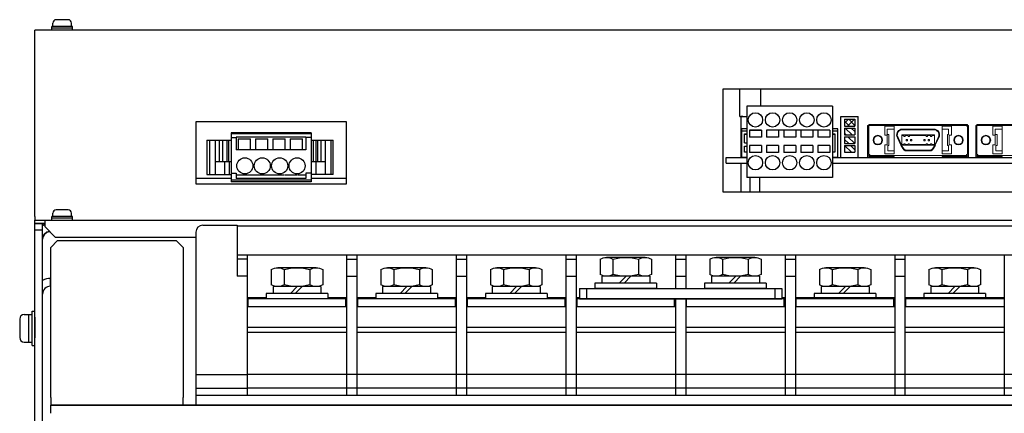
# Model space of a CAD drawing. Extents: x -4492 to -2097, y 4624 to 6187.
# Drawn here: x -3891 to -3603, y 4861 to 4975 of the extents above; entities that cross this region are included whole.
import ezdxf

# ---------------------------------------------------------------- set-up
doc = ezdxf.new("R2010")
doc.units = 0
doc.linetypes.add('HIDDEN', pattern=[0.375, 0.25, -0.125])
doc.layers.get('0').update_dxf_attribs({"linetype": 'CONTINUOUS'})

# ---------------------------------------------------------------- blocks, each defined once
blk = doc.blocks.new('APM8S')
for p, q in [((-5.63, 9.1), (5.62, 9.1)), ((-7.5, 8.6), (-7.5, 4.1)), ((-3.75, 8.6), (-3.75, 4.1)), ((3.75, 8.6), (3.75, 4.1)), ((7.5, 8.6), (7.5, 4.1)), ((-7, 3.6), (7, 3.6)), ((-7, 3.6), (-7, 1.6)), ((-5.63, 3.6), (5.62, 3.6)), ((-1.5, 3.6), (0.5, 1.6)), ((-0.09, 3.61), (1.91, 1.6)), ((7, 3.6), (7, 1.6)), ((-9, 1.6), (9, 1.6)), ((-9, 1.6), (-9, 0)), ((-9, 0), (9, 0)), ((-7, 1.6), (7, 1.6)), ((9, 1.6), (9, 0))]:
    blk.add_line(p, q)
for centre, radius, start, end in [((-5.62, 5.33), 3.77, 60.1583, 119.8417), ((0, -5.19), 14.29, 74.7996, 105.2004), ((5.62, 5.33), 3.77, 60.1583, 119.8417), ((-5.62, 7.37), 3.77, 240.1583, 299.8417), ((0, 17.89), 14.29, 254.7996, 285.2004), ((5.62, 7.37), 3.77, 240.1583, 299.8417)]:
    blk.add_arc(centre, radius, start, end)

msp = doc.modelspace()

# ---------------------------------------------------------------- linework, layer by layer
for p, q in [((-3875.43, 4973.35), (-3881.43, 4973.35)), ((-3881.43, 4972.35), (-3881.43, 4973.35)), ((-3881.18, 4973.35), (-3881.18, 4974.35)), ((-3876.68, 4975.35), (-3880.18, 4975.35)), ((-3875.68, 4973.35), (-3875.68, 4974.35)), ((-3875.43, 4972.35), (-3875.43, 4973.35)), ((-3875.43, 4972.85), (-3881.43, 4972.85)), ((-3680.62, 4947.15), (-3680.62, 4955.15)), ((-3674.44, 4950.15), (-3674.44, 4955.15)), ((-3678.53, 4950.15), (-3678.53, 4929.35)), ((-3653.53, 4950.15), (-3678.53, 4950.15)), ((-3653.53, 4950.15), (-3653.53, 4929.35)), ((-3680.62, 4947.15), (-3678.53, 4947.15)), ((-3680.28, 4947.15), (-3680.28, 4935.15)), ((-3679.75, 4947.15), (-3680.28, 4947.15)), ((-3679.75, 4947.15), (-3680.28, 4947.15)), ((-3651.07, 4947.15), (-3645.99, 4947.15)), ((-3651.07, 4935.15), (-3651.07, 4947.15)), ((-3645.99, 4935.15), (-3645.99, 4947.15)), ((-3650.03, 4946.31), (-3647.03, 4946.31)), ((-3650.03, 4946.31), (-3650.03, 4944.31)), ((-3650.03, 4944.31), (-3647.03, 4944.31)), ((-3647.03, 4946.31), (-3647.03, 4944.31)), ((-3805.77, 4942.35), (-3829.09, 4942.35)), ((-3829.09, 4942.35), (-3829.09, 4928.05)), ((-3805.77, 4942.05), (-3829.09, 4942.05)), ((-3805.77, 4942.35), (-3805.77, 4928.05)), ((-3680.13, 4943.55), (-3680.13, 4935.15)), ((-3678.53, 4943.55), (-3680.13, 4943.55)), ((-3678.53, 4942.88), (-3680.13, 4942.88)), ((-3679.23, 4939.45), (-3679.23, 4942.12)), ((-3679.23, 4942.12), (-3678.53, 4942.12)), ((-3678.53, 4941.85), (-3679.23, 4941.85)), ((-3674.28, 4943.15), (-3677.78, 4943.15)), ((-3677.78, 4943.15), (-3677.78, 4941.15)), ((-3674.28, 4943.08), (-3677.78, 4943.08)), ((-3674.28, 4943.15), (-3674.28, 4941.15)), ((-3669.28, 4943.15), (-3672.78, 4943.15)), ((-3672.78, 4943.15), (-3672.78, 4941.15)), ((-3669.28, 4943.15), (-3669.28, 4941.15)), ((-3654.28, 4943.15), (-3669.28, 4943.15)), ((-3664.28, 4943.15), (-3667.78, 4943.15)), ((-3667.78, 4943.15), (-3667.78, 4941.15)), ((-3664.28, 4943.15), (-3664.28, 4941.15)), ((-3659.28, 4943.15), (-3662.78, 4943.15)), ((-3662.78, 4943.15), (-3662.78, 4941.15)), ((-3659.28, 4943.15), (-3659.28, 4941.15)), ((-3654.28, 4943.15), (-3657.78, 4943.15)), ((-3657.78, 4943.15), (-3657.78, 4941.15)), ((-3654.28, 4943.15), (-3654.28, 4941.15)), ((-3651.93, 4943.55), (-3653.53, 4943.55)), ((-3651.93, 4942.88), (-3653.53, 4942.88)), ((-3653.53, 4942.12), (-3652.83, 4942.12)), ((-3652.83, 4941.85), (-3653.53, 4941.85)), ((-3652.83, 4942.12), (-3652.83, 4936.75)), ((-3651.93, 4935.15), (-3651.93, 4943.55)), ((-3651.93, 4935.15), (-3651.93, 4943.55)), ((-3650.03, 4943.77), (-3647.03, 4943.77)), ((-3650.03, 4943.77), (-3650.03, 4941.77)), ((-3650.03, 4941.77), (-3647.03, 4941.77)), ((-3647.03, 4943.77), (-3647.03, 4941.77)), ((-3836.19, 4940.25), (-3829.09, 4940.25)), ((-3836.19, 4940.25), (-3836.19, 4930.25)), ((-3835.45, 4940.25), (-3835.45, 4930.25)), ((-3833.79, 4940.25), (-3833.79, 4930.25)), ((-3832.59, 4940.25), (-3832.59, 4934.05)), ((-3831.59, 4940.25), (-3831.59, 4934.05)), ((-3830.33, 4940.25), (-3830.33, 4934.05)), ((-3829.83, 4940.25), (-3829.83, 4934.05)), ((-3829.09, 4941.05), (-3827.59, 4941.05)), ((-3807.27, 4941.1), (-3827.59, 4941.1)), ((-3827.59, 4941.1), (-3827.59, 4937.45)), ((-3827.09, 4940.65), (-3827.09, 4937.45)), ((-3827.09, 4940.65), (-3823.49, 4940.65)), ((-3823.49, 4937.45), (-3823.49, 4940.65)), ((-3822.01, 4940.65), (-3822.01, 4937.45)), ((-3822.01, 4940.65), (-3818.41, 4940.65)), ((-3818.41, 4937.45), (-3818.41, 4940.65)), ((-3816.93, 4940.65), (-3816.93, 4937.45)), ((-3816.93, 4940.65), (-3813.33, 4940.65)), ((-3813.33, 4937.45), (-3813.33, 4940.65)), ((-3811.85, 4940.65), (-3811.85, 4937.45)), ((-3811.85, 4940.65), (-3808.25, 4940.65)), ((-3808.25, 4937.45), (-3808.25, 4940.65)), ((-3807.27, 4941.1), (-3807.27, 4937.45)), ((-3805.77, 4941.05), (-3807.27, 4941.05)), ((-3805.77, 4940.25), (-3799.27, 4940.25)), ((-3805.17, 4940.25), (-3805.17, 4934.05)), ((-3804.33, 4940.25), (-3804.33, 4934.05)), ((-3803.84, 4940.25), (-3803.84, 4934.05)), ((-3802.87, 4940.25), (-3802.87, 4934.05)), ((-3801.67, 4940.25), (-3801.67, 4930.25)), ((-3800.01, 4940.25), (-3800.01, 4930.25)), ((-3799.27, 4930.25), (-3799.27, 4940.25)), ((-3679.23, 4939.45), (-3678.53, 4939.45)), ((-3678.53, 4939.65), (-3678.53, 4938.65)), ((-3674.28, 4941.15), (-3677.78, 4941.15)), ((-3677.78, 4938.65), (-3677.78, 4936.65)), ((-3674.28, 4938.65), (-3677.78, 4938.65)), ((-3674.28, 4938.65), (-3674.28, 4936.65)), ((-3669.28, 4941.15), (-3672.78, 4941.15)), ((-3669.28, 4938.65), (-3672.78, 4938.65)), ((-3672.78, 4938.65), (-3672.78, 4936.65)), ((-3669.28, 4938.65), (-3669.28, 4936.65)), ((-3664.28, 4941.15), (-3667.78, 4941.15)), ((-3664.28, 4938.65), (-3667.78, 4938.65)), ((-3667.78, 4938.65), (-3667.78, 4936.65)), ((-3664.28, 4938.65), (-3664.28, 4936.65)), ((-3659.28, 4941.15), (-3662.78, 4941.15)), ((-3659.28, 4938.65), (-3662.78, 4938.65)), ((-3662.78, 4938.65), (-3662.78, 4936.65)), ((-3659.28, 4938.65), (-3659.28, 4936.65)), ((-3654.28, 4941.15), (-3657.78, 4941.15)), ((-3654.28, 4938.65), (-3657.78, 4938.65)), ((-3657.78, 4938.65), (-3657.78, 4936.65)), ((-3654.28, 4938.65), (-3654.28, 4936.65)), ((-3650.03, 4941.23), (-3647.03, 4941.23)), ((-3650.03, 4941.23), (-3650.03, 4939.23)), ((-3650.03, 4939.23), (-3647.03, 4939.23)), ((-3650.03, 4938.69), (-3647.03, 4938.69)), ((-3650.03, 4938.69), (-3650.03, 4936.69)), ((-3647.03, 4941.23), (-3647.03, 4939.23)), ((-3647.03, 4938.69), (-3647.03, 4936.69)), ((-3807.27, 4937.45), (-3827.59, 4937.45)), ((-3679.23, 4936.75), (-3679.23, 4938.45)), ((-3679.23, 4938.45), (-3678.53, 4938.45)), ((-3678.53, 4936.75), (-3679.23, 4936.75)), ((-3674.28, 4936.65), (-3677.78, 4936.65)), ((-3669.28, 4936.65), (-3672.78, 4936.65)), ((-3664.28, 4936.65), (-3667.78, 4936.65)), ((-3659.28, 4936.65), (-3662.78, 4936.65)), ((-3654.28, 4936.65), (-3657.78, 4936.65)), ((-3652.83, 4936.75), (-3653.53, 4936.75)), ((-3650.03, 4936.69), (-3647.03, 4936.69)), ((-3833.79, 4934.05), (-3829.09, 4934.05)), ((-3831.08, 4934.05), (-3831.08, 4930.25)), ((-3829.69, 4934.05), (-3829.69, 4930.25)), ((-3805.77, 4934.05), (-3801.67, 4934.05)), ((-3804.38, 4934.05), (-3804.38, 4930.25)), ((-3684.53, 4935.15), (-3678.53, 4935.15)), ((-3684.53, 4933.55), (-3684.53, 4935.15)), ((-3684.53, 4933.55), (-3678.53, 4933.55)), ((-3678.53, 4935.15), (-3680.28, 4935.15)), ((-3678.53, 4935.15), (-3680.28, 4935.15)), ((-3680.28, 4933.55), (-3680.28, 4925.15)), ((-3678.53, 4935.15), (-3680.13, 4935.15)), ((-3678.53, 4935.15), (-3680.13, 4935.15)), ((-3678.53, 4935.15), (-3680.13, 4935.15)), ((-3653.53, 4935.15), (-3548.53, 4935.15)), ((-3651.93, 4935.15), (-3653.53, 4935.15)), ((-3651.93, 4935.15), (-3653.53, 4935.15)), ((-3651.93, 4935.15), (-3653.53, 4935.15)), ((-3653.53, 4933.55), (-3548.53, 4933.55)), ((-3651.07, 4935.15), (-3645.99, 4935.15)), ((-3836.19, 4930.25), (-3829.09, 4930.25)), ((-3829.09, 4930.65), (-3827.59, 4930.65)), ((-3827.59, 4930.65), (-3827.59, 4929.05)), ((-3807.27, 4930.65), (-3807.27, 4929.05)), ((-3805.77, 4930.65), (-3807.27, 4930.65)), ((-3799.27, 4930.25), (-3805.77, 4930.25)), ((-3805.77, 4928.55), (-3829.09, 4928.55)), ((-3805.77, 4928.05), (-3829.09, 4928.05)), ((-3807.27, 4929.05), (-3827.59, 4929.05)), ((-3653.53, 4929.35), (-3678.53, 4929.35)), ((-3677.53, 4925.15), (-3677.53, 4929.35)), ((-3674.78, 4925.15), (-3674.78, 4929.35)), ((-3881.18, 4917.95), (-3881.18, 4918.95)), ((-3876.68, 4919.95), (-3880.18, 4919.95)), ((-3875.68, 4917.95), (-3875.68, 4918.95)), ((-3875.43, 4917.95), (-3881.43, 4917.95)), ((-3881.43, 4916.95), (-3881.43, 4917.95)), ((-3875.43, 4917.45), (-3881.43, 4917.45)), ((-3875.43, 4916.95), (-3875.43, 4917.95)), ((-3886.43, 4888.65), (-3886.43, 4882.65))]:
    msp.add_line(p, q)
at = {"linetype": 'Continuous', "lineweight": 30}
for p, q in [((-3361.03, 4972.35), (-3886.43, 4972.35)), ((-3886.43, 4970.35), (-3886.43, 4972.35)), ((-3886.43, 4917.95), (-3886.43, 4970.35)), ((-3548.53, 4955.15), (-3685.53, 4955.15)), ((-3685.53, 4955.15), (-3685.53, 4925.15)), ((-3685.53, 4955.15), (-3685.53, 4925.15)), ((-3795.43, 4945.55), (-3839.43, 4945.55)), ((-3839.43, 4945.55), (-3839.43, 4927.55)), ((-3795.43, 4927.55), (-3795.43, 4945.55)), ((-3839.43, 4927.55), (-3795.43, 4927.55)), ((-3685.53, 4925.15), (-3548.53, 4925.15)), ((-3886.43, 4917.95), (-3886.43, 4916.95)), ((-3886.43, 4915.95), (-3886.43, 4916.95)), ((-3886.43, 4916.95), (-3883.43, 4916.95)), ((-3883.43, 4915.95), (-3886.43, 4915.95)), ((-3886.43, 4913.95), (-3886.43, 4915.95)), ((-3884.13, 4913.95), (-3884.13, 4915.95)), ((-3883.43, 4916.95), (-3364.03, 4916.95)), ((-3883.43, 4914.95), (-3883.43, 4916.95)), ((-3886.43, 4853.95), (-3886.43, 4913.95)), ((-3884.13, 4913.95), (-3886.43, 4913.95)), ((-3884.13, 4853.95), (-3884.13, 4913.95)), ((-3883.43, 4914.95), (-3880.43, 4911.95)), ((-3879.76, 4910.95), (-3881.76, 4908.95)), ((-3880.43, 4911.95), (-3839.37, 4911.95)), ((-3879.76, 4910.95), (-3845.13, 4910.95)), ((-3843.13, 4908.95), (-3845.13, 4910.95)), ((-3881.76, 4865.25), (-3881.76, 4908.95)), ((-3843.13, 4908.95), (-3843.13, 4865.25)), ((-3881.83, 4897.65), (-3881.83, 4899.95)), ((-3881.76, 4899.95), (-3881.83, 4899.95)), ((-3881.76, 4897.65), (-3881.83, 4897.65)), ((-3881.76, 4865.25), (-3881.76, 4862.95)), ((-3843.13, 4862.95), (-3843.13, 4865.25)), ((-3365.7, 4862.95), (-3881.76, 4862.95)), ((-3881.76, 4860.65), (-3881.76, 4862.95))]:
    msp.add_line(p, q, dxfattribs=at)
at = {"lineweight": 13}
for p, q in [((-3650.03, 4945.17), (-3648.89, 4946.31)), ((-3650.03, 4945.76), (-3648.58, 4944.31)), ((-3649.12, 4944.31), (-3647.12, 4946.31)), ((-3648.81, 4946.31), (-3647.03, 4944.53)), ((-3647.35, 4944.31), (-3647.03, 4944.63)), ((-3647.04, 4946.31), (-3647.03, 4946.3)), ((-3613.78, 4944.55), (-3643.28, 4944.55)), ((-3643.28, 4944.55), (-3643.28, 4935.15)), ((-3642.95, 4936.05), (-3642.95, 4944.85)), ((-3626.95, 4944.85), (-3642.95, 4944.85)), ((-3638.25, 4941.65), (-3638.25, 4944.35)), ((-3638.25, 4944.35), (-3635.55, 4944.35)), ((-3635.55, 4944.35), (-3635.55, 4936.25)), ((-3614.1, 4944.85), (-3630.1, 4944.85)), ((-3621.5, 4944.35), (-3621.5, 4936.25)), ((-3618.8, 4944.35), (-3621.5, 4944.35)), ((-3618.8, 4944.35), (-3618.8, 4941.65)), ((-3614.1, 4936.05), (-3614.1, 4944.85)), ((-3613.78, 4944.55), (-3613.78, 4935.15)), ((-3578.33, 4944.55), (-3611.73, 4944.55)), ((-3611.73, 4944.55), (-3611.73, 4935.15)), ((-3591.5, 4944.85), (-3611.4, 4944.85)), ((-3611.4, 4936.05), (-3611.4, 4944.85)), ((-3606.7, 4941.65), (-3606.7, 4944.35)), ((-3606.7, 4944.35), (-3604, 4944.35)), ((-3604, 4944.35), (-3604, 4936.25)), ((-3650.03, 4942.23), (-3649.57, 4941.77)), ((-3649.8, 4943.77), (-3647.8, 4941.77)), ((-3648.04, 4943.77), (-3647.03, 4942.76)), ((-3643.25, 4935.75), (-3643.25, 4944.25)), ((-3637.55, 4941.65), (-3638.25, 4941.65)), ((-3637.55, 4941.85), (-3637.55, 4943.4)), ((-3637.55, 4943.4), (-3635.55, 4943.4)), ((-3637.05, 4941.85), (-3637.55, 4941.85)), ((-3637.55, 4938.85), (-3637.55, 4941.65)), ((-3637.05, 4938.65), (-3637.05, 4941.85)), ((-3633.55, 4943.4), (-3626.52, 4943.4)), ((-3633.55, 4943.4), (-3626.52, 4943.4)), ((-3633.53, 4943.2), (-3626.49, 4943.2)), ((-3633.3, 4938.75), (-3633.3, 4941.75)), ((-3633.3, 4941.75), (-3626.51, 4941.75)), ((-3633.3, 4941.55), (-3632.69, 4941.55)), ((-3632.69, 4941.75), (-3632.69, 4941.35)), ((-3632.69, 4941.35), (-3632.69, 4941.75)), ((-3632.29, 4941.35), (-3632.29, 4941.75)), ((-3632.29, 4941.35), (-3632.29, 4941.75)), ((-3632.29, 4941.55), (-3631.42, 4941.55)), ((-3631.42, 4941.35), (-3631.42, 4941.75)), ((-3631.02, 4941.35), (-3631.02, 4941.75)), ((-3631.02, 4941.55), (-3626.54, 4941.55)), ((-3629.69, 4941.55), (-3626.23, 4941.55)), ((-3629.67, 4943.4), (-3623.51, 4943.4)), ((-3629.67, 4943.4), (-3623.51, 4943.4)), ((-3629.66, 4941.75), (-3623.75, 4941.75)), ((-3629.64, 4943.2), (-3623.53, 4943.2)), ((-3626.23, 4941.35), (-3626.23, 4941.75)), ((-3626.23, 4941.75), (-3625.83, 4941.75)), ((-3625.83, 4941.75), (-3625.83, 4941.35)), ((-3625.83, 4941.35), (-3625.83, 4941.75)), ((-3625.83, 4941.55), (-3624.96, 4941.55)), ((-3624.56, 4941.75), (-3624.96, 4941.75)), ((-3624.96, 4941.75), (-3624.96, 4941.35)), ((-3624.96, 4941.35), (-3624.96, 4941.75)), ((-3624.56, 4941.35), (-3624.56, 4941.75)), ((-3624.56, 4941.35), (-3624.56, 4941.75)), ((-3624.56, 4941.55), (-3623.75, 4941.55)), ((-3623.75, 4938.75), (-3623.75, 4941.75)), ((-3621.5, 4943.4), (-3620, 4943.4)), ((-3619.7, 4943.4), (-3620, 4943.4)), ((-3620, 4941.85), (-3620, 4938.65)), ((-3619.7, 4941.85), (-3620, 4941.85)), ((-3619.7, 4941.85), (-3619.7, 4943.4)), ((-3619.5, 4941.65), (-3619.5, 4938.85)), ((-3618.8, 4941.65), (-3619.5, 4941.65)), ((-3613.8, 4935.75), (-3613.8, 4944.25)), ((-3611.7, 4935.75), (-3611.7, 4944.25)), ((-3606, 4941.65), (-3606.7, 4941.65)), ((-3606, 4941.85), (-3606, 4943.4)), ((-3606, 4943.4), (-3604, 4943.4)), ((-3605.5, 4941.85), (-3606, 4941.85)), ((-3606, 4938.85), (-3606, 4941.65)), ((-3605.5, 4938.65), (-3605.5, 4941.85)), ((-3650.03, 4940.46), (-3648.8, 4939.23)), ((-3650.03, 4938.69), (-3648.03, 4936.69)), ((-3649.03, 4941.23), (-3647.03, 4939.23)), ((-3648.26, 4938.69), (-3647.03, 4937.46)), ((-3647.26, 4941.23), (-3647.03, 4940.99)), ((-3638.25, 4936.25), (-3638.25, 4938.85)), ((-3638.25, 4938.85), (-3637.55, 4938.85)), ((-3637.35, 4938.65), (-3637.05, 4938.65)), ((-3637.35, 4937.1), (-3637.35, 4938.65)), ((-3633.55, 4938.75), (-3634.55, 4940.95)), ((-3633.37, 4938.83), (-3634.37, 4941.05)), ((-3633.3, 4938.95), (-3632.69, 4938.95)), ((-3633.3, 4938.75), (-3623.75, 4938.75)), ((-3632.69, 4941.35), (-3632.29, 4941.35)), ((-3632.69, 4938.75), (-3632.69, 4939.15)), ((-3632.69, 4938.75), (-3632.69, 4939.15)), ((-3632.69, 4939.15), (-3632.29, 4939.15)), ((-3632.29, 4939.15), (-3632.29, 4938.75)), ((-3632.29, 4938.75), (-3632.29, 4939.15)), ((-3632.29, 4938.95), (-3631.42, 4938.95)), ((-3631.67, 4940.45), (-3632.07, 4940.45)), ((-3632.07, 4940.45), (-3632.07, 4940.05)), ((-3631.67, 4940.05), (-3632.07, 4940.05)), ((-3631.67, 4940.05), (-3631.67, 4940.45)), ((-3631.02, 4941.35), (-3631.42, 4941.35)), ((-3631.42, 4938.75), (-3631.42, 4939.15)), ((-3631.42, 4938.75), (-3631.42, 4939.15)), ((-3631.42, 4939.15), (-3631.02, 4939.15)), ((-3631.02, 4938.95), (-3627.36, 4938.95)), ((-3630.4, 4940.45), (-3630.8, 4940.45)), ((-3630.8, 4940.45), (-3630.8, 4940.05)), ((-3630.8, 4940.05), (-3630.4, 4940.05)), ((-3630.51, 4938.95), (-3626.23, 4938.95)), ((-3630.4, 4940.05), (-3630.4, 4940.45)), ((-3626.86, 4940.05), (-3626.86, 4940.45)), ((-3626.86, 4940.45), (-3626.46, 4940.45)), ((-3626.46, 4940.05), (-3626.86, 4940.05)), ((-3626.46, 4940.45), (-3626.46, 4940.05)), ((-3625.83, 4941.35), (-3626.23, 4941.35)), ((-3626.23, 4938.75), (-3626.23, 4939.15)), ((-3626.23, 4938.75), (-3626.23, 4939.15)), ((-3626.23, 4939.15), (-3625.83, 4939.15)), ((-3625.83, 4939.15), (-3625.83, 4938.75)), ((-3625.83, 4938.75), (-3625.83, 4939.15)), ((-3625.83, 4938.95), (-3624.96, 4938.95)), ((-3625.59, 4940.45), (-3625.19, 4940.45)), ((-3625.59, 4940.05), (-3625.59, 4940.45)), ((-3625.19, 4940.05), (-3625.59, 4940.05)), ((-3625.19, 4940.45), (-3625.19, 4940.05)), ((-3624.96, 4941.35), (-3624.56, 4941.35)), ((-3624.96, 4939.15), (-3624.56, 4939.15)), ((-3624.96, 4938.75), (-3624.96, 4939.15)), ((-3624.96, 4938.75), (-3624.96, 4939.15)), ((-3624.56, 4939.15), (-3624.56, 4938.75)), ((-3624.56, 4938.75), (-3624.56, 4939.15)), ((-3624.56, 4938.95), (-3623.75, 4938.95)), ((-3622.68, 4941.05), (-3623.69, 4938.83)), ((-3622.51, 4940.95), (-3623.51, 4938.75)), ((-3620, 4938.65), (-3619.7, 4938.65)), ((-3619.7, 4938.65), (-3619.7, 4937.1)), ((-3619.5, 4938.85), (-3618.8, 4938.85)), ((-3618.8, 4936.25), (-3618.8, 4938.85)), ((-3606.7, 4936.25), (-3606.7, 4938.85)), ((-3606.7, 4938.85), (-3606, 4938.85)), ((-3605.8, 4938.65), (-3605.5, 4938.65)), ((-3605.8, 4937.1), (-3605.8, 4938.65)), ((-3650.03, 4936.92), (-3649.79, 4936.69)), ((-3642.65, 4936.05), (-3642.95, 4936.05)), ((-3642.95, 4935.75), (-3642.95, 4935.45)), ((-3627, 4935.75), (-3642.95, 4935.75)), ((-3642.65, 4935.75), (-3642.65, 4936.05)), ((-3635.55, 4936.25), (-3638.25, 4936.25)), ((-3635.55, 4937.1), (-3637.35, 4937.1)), ((-3635.55, 4935.75), (-3635.55, 4935.45)), ((-3632.29, 4937.1), (-3627.39, 4937.1)), ((-3632.29, 4937.1), (-3627.39, 4937.1)), ((-3632.22, 4937.3), (-3627.42, 4937.3)), ((-3630.57, 4937.3), (-3624.83, 4937.3)), ((-3630.54, 4937.1), (-3624.76, 4937.1)), ((-3630.54, 4937.1), (-3624.76, 4937.1)), ((-3614.1, 4935.75), (-3630.15, 4935.75)), ((-3621.5, 4937.1), (-3620, 4937.1)), ((-3621.5, 4936.25), (-3618.8, 4936.25)), ((-3621.5, 4935.75), (-3621.5, 4935.45)), ((-3619.7, 4937.1), (-3620, 4937.1)), ((-3614.4, 4935.75), (-3614.4, 4936.05)), ((-3614.1, 4936.05), (-3614.4, 4936.05)), ((-3614.1, 4935.75), (-3614.1, 4935.45)), ((-3611.1, 4936.05), (-3611.4, 4936.05)), ((-3591.55, 4935.75), (-3611.4, 4935.75)), ((-3611.4, 4935.75), (-3611.4, 4935.45)), ((-3611.1, 4935.75), (-3611.1, 4936.05)), ((-3604, 4936.25), (-3606.7, 4936.25)), ((-3604, 4937.1), (-3605.8, 4937.1)), ((-3604, 4935.75), (-3604, 4935.45)), ((-3643.28, 4935.15), (-3613.78, 4935.15)), ((-3642.95, 4935.45), (-3635.55, 4935.45)), ((-3621.5, 4935.45), (-3614.1, 4935.45)), ((-3611.73, 4935.15), (-3578.33, 4935.15)), ((-3611.4, 4935.45), (-3604, 4935.45))]:
    msp.add_line(p, q, dxfattribs=at)
at = {"linetype": 'HIDDEN', "ltscale": 0.1}
msp.add_line((-3807.27, 4930.05), (-3827.59, 4930.05), dxfattribs=at)
at = {"lineweight": 30}
for p, q in [((-3839.43, 4929.15), (-3829.09, 4929.15)), ((-3805.77, 4929.15), (-3795.43, 4929.15)), ((-3839.37, 4913.45), (-3839.37, 4862.95)), ((-3837.37, 4915.45), (-3827.37, 4915.45)), ((-3827.37, 4915.45), (-3827.37, 4900.55)), ((-3440.37, 4915.2), (-3827.37, 4915.2)), ((-3440.37, 4906.71), (-3827.37, 4906.71)), ((-3824.37, 4905.55), (-3827.37, 4905.55)), ((-3824.37, 4906.71), (-3824.37, 4865.9)), ((-3824.37, 4906.71), (-3824.37, 4894.35)), ((-3795.37, 4906.71), (-3795.37, 4865.9)), ((-3795.37, 4905.55), (-3792.37, 4905.55)), ((-3792.37, 4906.71), (-3792.37, 4865.9)), ((-3792.37, 4906.71), (-3792.37, 4894.35)), ((-3763.37, 4906.71), (-3763.37, 4865.9)), ((-3763.37, 4905.55), (-3760.37, 4905.55)), ((-3760.37, 4906.71), (-3760.37, 4865.9)), ((-3760.37, 4906.71), (-3760.37, 4894.35)), ((-3731.37, 4906.71), (-3731.37, 4865.9)), ((-3731.37, 4905.55), (-3728.37, 4905.55)), ((-3728.37, 4906.71), (-3728.37, 4865.9)), ((-3728.37, 4906.71), (-3728.37, 4894.35)), ((-3699.37, 4906.71), (-3699.37, 4896.95)), ((-3699.37, 4905.55), (-3696.37, 4905.55)), ((-3696.37, 4906.71), (-3696.37, 4896.95)), ((-3696.37, 4906.71), (-3696.37, 4896.95)), ((-3667.37, 4906.71), (-3667.37, 4865.9)), ((-3667.37, 4905.55), (-3664.37, 4905.55)), ((-3664.37, 4906.71), (-3664.37, 4865.9)), ((-3664.37, 4906.71), (-3664.37, 4894.35)), ((-3635.37, 4906.71), (-3635.37, 4865.9)), ((-3635.37, 4905.55), (-3632.37, 4905.55)), ((-3632.37, 4906.71), (-3632.37, 4865.9)), ((-3632.37, 4906.71), (-3632.37, 4894.35)), ((-3603.37, 4906.71), (-3603.37, 4865.9)), ((-3824.37, 4900.55), (-3827.37, 4900.55)), ((-3795.37, 4900.55), (-3792.37, 4900.55)), ((-3763.37, 4900.55), (-3760.37, 4900.55)), ((-3731.37, 4900.55), (-3728.37, 4900.55)), ((-3699.37, 4900.55), (-3696.37, 4900.55)), ((-3667.37, 4900.55), (-3664.37, 4900.55)), ((-3635.37, 4900.55), (-3632.37, 4900.55)), ((-3727.37, 4896.95), (-3727.37, 4893.95)), ((-3727.37, 4896.95), (-3668.37, 4896.95)), ((-3725.37, 4896.95), (-3725.37, 4893.95)), ((-3670.37, 4896.95), (-3670.37, 4893.95)), ((-3668.37, 4896.95), (-3668.37, 4893.95)), ((-3824.37, 4894.35), (-3818.87, 4894.35)), ((-3795.62, 4893.95), (-3824.12, 4893.95)), ((-3824.12, 4891.75), (-3824.12, 4893.95)), ((-3800.87, 4894.35), (-3795.37, 4894.35)), ((-3795.62, 4891.75), (-3795.62, 4893.95)), ((-3792.37, 4894.35), (-3786.87, 4894.35)), ((-3763.62, 4893.95), (-3792.12, 4893.95)), ((-3792.12, 4891.75), (-3792.12, 4893.95)), ((-3768.87, 4894.35), (-3763.37, 4894.35)), ((-3763.62, 4891.75), (-3763.62, 4893.95)), ((-3760.37, 4894.35), (-3754.87, 4894.35)), ((-3731.62, 4893.95), (-3760.12, 4893.95)), ((-3760.12, 4891.75), (-3760.12, 4893.95)), ((-3736.87, 4894.35), (-3731.37, 4894.35)), ((-3731.62, 4891.75), (-3731.62, 4893.95)), ((-3728.37, 4894.35), (-3727.37, 4894.35)), ((-3728.12, 4891.75), (-3728.12, 4893.95)), ((-3667.37, 4893.95), (-3728.12, 4893.95)), ((-3727.37, 4893.95), (-3668.37, 4893.95)), ((-3699.62, 4891.75), (-3699.62, 4893.95)), ((-3699.37, 4893.95), (-3699.37, 4865.9)), ((-3696.37, 4893.95), (-3696.37, 4865.9)), ((-3696.12, 4891.75), (-3696.12, 4893.95)), ((-3668.37, 4894.35), (-3667.37, 4894.35)), ((-3668.37, 4894.35), (-3667.37, 4894.35)), ((-3667.62, 4891.75), (-3667.62, 4893.95)), ((-3664.37, 4894.35), (-3635.37, 4894.35)), ((-3664.37, 4894.35), (-3635.37, 4894.35)), ((-3635.37, 4893.95), (-3664.37, 4893.95)), ((-3664.12, 4891.75), (-3664.12, 4893.95)), ((-3635.62, 4891.75), (-3635.62, 4893.95)), ((-3632.37, 4894.35), (-3603.37, 4894.35)), ((-3632.37, 4894.35), (-3603.37, 4894.35)), ((-3603.37, 4893.95), (-3632.37, 4893.95)), ((-3632.12, 4891.75), (-3632.12, 4893.95)), ((-3824.37, 4891.75), (-3824.37, 4865.9)), ((-3824.37, 4891.75), (-3795.37, 4891.75)), ((-3792.37, 4891.75), (-3792.37, 4865.9)), ((-3792.37, 4891.75), (-3763.37, 4891.75)), ((-3760.37, 4891.75), (-3731.37, 4891.75)), ((-3760.37, 4891.75), (-3760.37, 4865.9)), ((-3728.37, 4891.75), (-3728.37, 4865.9)), ((-3728.37, 4891.75), (-3699.37, 4891.75)), ((-3696.37, 4891.75), (-3696.37, 4865.9)), ((-3696.37, 4891.75), (-3667.37, 4891.75)), ((-3664.37, 4891.75), (-3664.37, 4865.9)), ((-3664.37, 4891.75), (-3635.37, 4891.75)), ((-3632.37, 4891.75), (-3632.37, 4865.9)), ((-3632.37, 4891.75), (-3603.37, 4891.75)), ((-3824.37, 4885.75), (-3795.37, 4885.75)), ((-3824.37, 4884.25), (-3795.37, 4884.25)), ((-3792.37, 4885.75), (-3763.37, 4885.75)), ((-3792.37, 4884.25), (-3763.37, 4884.25)), ((-3760.37, 4885.75), (-3731.37, 4885.75)), ((-3760.37, 4884.25), (-3731.37, 4884.25)), ((-3728.37, 4885.75), (-3699.37, 4885.75)), ((-3728.37, 4884.25), (-3699.37, 4884.25)), ((-3696.37, 4885.75), (-3667.37, 4885.75)), ((-3696.37, 4884.25), (-3667.37, 4884.25)), ((-3664.37, 4885.75), (-3635.37, 4885.75)), ((-3664.37, 4884.25), (-3635.37, 4884.25)), ((-3632.37, 4885.75), (-3603.37, 4885.75)), ((-3632.37, 4884.25), (-3603.37, 4884.25)), ((-3839.37, 4871.95), (-3824.37, 4871.95)), ((-3792.37, 4871.95), (-3824.37, 4871.95)), ((-3760.37, 4871.95), (-3792.37, 4871.95)), ((-3728.37, 4871.95), (-3760.37, 4871.95)), ((-3443.37, 4871.95), (-3728.37, 4871.95)), ((-3839.37, 4867.96), (-3824.37, 4867.96)), ((-3792.37, 4867.96), (-3824.37, 4867.96)), ((-3760.37, 4867.96), (-3792.37, 4867.96)), ((-3728.37, 4867.96), (-3760.37, 4867.96)), ((-3443.37, 4867.96), (-3728.37, 4867.96)), ((-3839.37, 4865.9), (-3443.37, 4865.9)), ((-3839.37, 4862.95), (-3824.37, 4862.95)), ((-3792.37, 4862.95), (-3824.37, 4862.95)), ((-3760.37, 4862.95), (-3792.37, 4862.95)), ((-3728.37, 4862.95), (-3760.37, 4862.95)), ((-3428.37, 4862.95), (-3728.37, 4862.95))]:
    msp.add_line(p, q, dxfattribs=at)
at = {"linetype": 'Continuous', "lineweight": 35}
for p, q in [((-3884.13, 4915.95), (-3886.43, 4915.95)), ((-3365.7, 4862.95), (-3881.76, 4862.95))]:
    msp.add_line(p, q, dxfattribs=at)
at = {"linetype": 'Continuous'}
for p, q in [((-3887.23, 4880.38), (-3887.23, 4890.38)), ((-3887.23, 4890.38), (-3886.43, 4890.38)), ((-3886.43, 4880.38), (-3886.43, 4890.38)), ((-3890.83, 4888.08), (-3890.83, 4882.68)), ((-3889.53, 4889.38), (-3887.23, 4889.38)), ((-3888.23, 4889.38), (-3888.23, 4881.38)), ((-3889.53, 4881.38), (-3887.23, 4881.38)), ((-3887.23, 4880.38), (-3886.43, 4880.38))]:
    msp.add_line(p, q, dxfattribs=at)
for centre, radius in [((-3676.03, 4946.15), 2.1), ((-3671.03, 4946.15), 2.1), ((-3666.03, 4946.15), 2.1), ((-3661.03, 4946.15), 2.1), ((-3656.03, 4946.15), 2.1), ((-3676.03, 4933.65), 2.1), ((-3671.03, 4933.65), 2.1), ((-3666.03, 4933.65), 2.1), ((-3661.03, 4933.65), 2.1), ((-3656.03, 4933.65), 2.1), ((-3825.09, 4932.75), 2.35), ((-3820.01, 4932.75), 2.35), ((-3814.93, 4932.75), 2.35), ((-3809.85, 4932.75), 2.35)]:
    msp.add_circle(centre, radius)
at = {"lineweight": 13}
for centre, radius in [((-3640.3, 4940.25), 1.4), ((-3640.3, 4940.25), 1.2), ((-3616.75, 4940.25), 1.4), ((-3616.75, 4940.25), 1.2), ((-3608.75, 4940.25), 1.4), ((-3608.75, 4940.25), 1.2)]:
    msp.add_circle(centre, radius, dxfattribs=at)
for centre, start, end in [((-3880.18, 4974.35), 90, 180), ((-3876.68, 4974.35), 0, 90), ((-3880.18, 4918.95), 90, 180), ((-3876.68, 4918.95), 0, 90)]:
    msp.add_arc(centre, 1, start, end)
for centre, radius, start, end in [((-3642.95, 4944.25), 0.3, 90, 180), ((-3614.6, 4944.25), 0.3, 0, 90), ((-3611.4, 4944.25), 0.3, 90, 180), ((-3633.19, 4941.82), 1.62, 102.8251, 212.7482), ((-3633.19, 4941.82), 1.42, 103.7054, 213.3175), ((-3623.87, 4941.82), 1.42, 326.6825, 76.2946), ((-3623.87, 4941.82), 1.62, 327.2518, 77.1749), ((-3629.86, 4940.25), 3.98, 202.153, 232.3607), ((-3629.86, 4940.25), 3.78, 202.153, 231.3387), ((-3627.19, 4940.25), 3.78, 308.6613, 337.847), ((-3627.19, 4940.25), 3.98, 307.6393, 337.847), ((-3642.95, 4935.75), 0.3, 180, 270), ((-3614.1, 4935.75), 0.3, 270, 0), ((-3611.4, 4935.75), 0.3, 180, 270)]:
    msp.add_arc(centre, radius, start, end, dxfattribs=at)
at = {"linetype": 'Continuous', "lineweight": 35}
for radius, start, end in [(4.6, 110.3544, 120), (2.3, 97.0571, 180)]:
    msp.add_arc((-3881.83, 4911.35), radius, start, end, dxfattribs=at)
at = {"lineweight": 30}
msp.add_arc((-3837.37, 4913.45), 2, 90, 180, dxfattribs=at)
at = {"linetype": 'Continuous', "lineweight": 30}
for radius, end in [(4.6, 120), (2.3, 180)]:
    msp.add_arc((-3881.83, 4895.35), radius, 90, end, dxfattribs=at)
at = {"linetype": 'Continuous'}
for centre, start, end in [((-3889.53, 4888.08), 90, 180), ((-3889.53, 4882.68), 180, 270)]:
    msp.add_arc(centre, 1.3, start, end, dxfattribs=at)

# ---------------------------------------------------------------- block references
at = {"lineweight": 30, "xscale": -1}
for p in [(-3713.87, 4896.95), (-3681.87, 4896.95), (-3809.87, 4893.95), (-3777.87, 4893.95), (-3745.87, 4893.95), (-3649.87, 4893.95), (-3617.87, 4893.95)]:
    msp.add_blockref('APM8S', p, dxfattribs=at)

doc.saveas('drawing.dxf')
